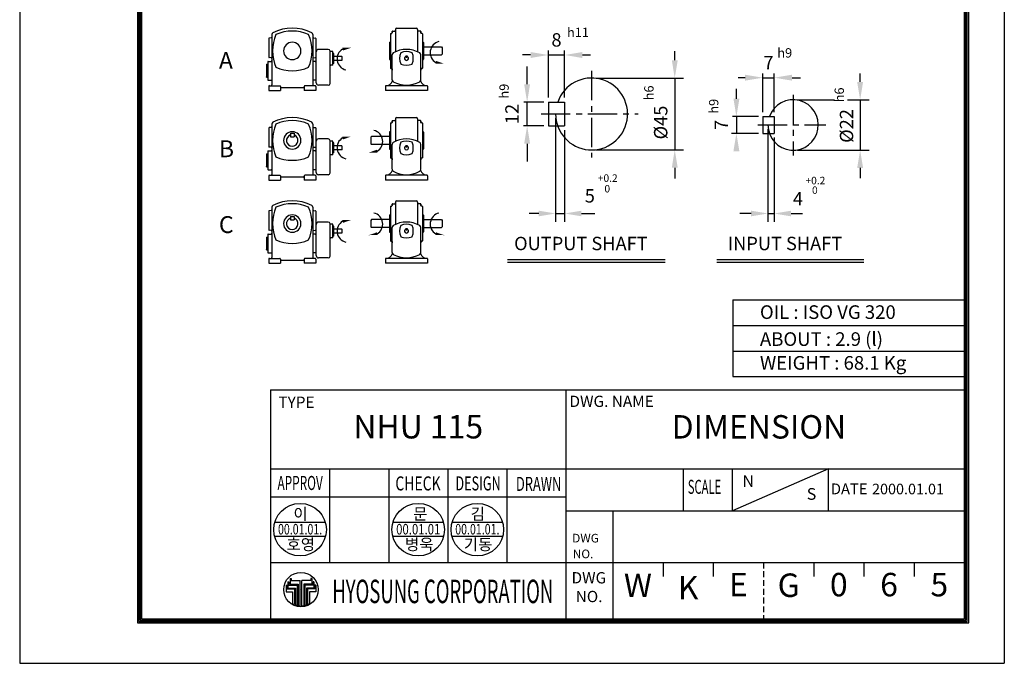
# Model space of a CAD drawing. Extents: x 47 to 2662, y -210 to 865.
# Drawn here: x 214 to 424, y 0 to 137 of the extents above; entities that cross this region are included whole.
import ezdxf
from ezdxf.enums import TextEntityAlignment as Align

# ---------------------------------------------------------------- set-up
doc = ezdxf.new("R2010")
doc.units = 0
doc.header["$LTSCALE"] = 5
doc.header["$MEASUREMENT"] = 0
doc.header["$PDMODE"] = 1
doc.linetypes.add('CENTER', pattern=[2, 1.25, -0.25, 0.25, -0.25])
doc.linetypes.add('HIDDEN', pattern=[0.375, 0.25, -0.125])
doc.layers.get('0').update_dxf_attribs({"color": 8, "linetype": 'CONTINUOUS'})
doc.layers.get('DEFPOINTS').update_dxf_attribs({"linetype": 'CONTINUOUS'})
for name, color, linetype in [('C', 1, 'CENTER'), ('D', 7, 'CONTINUOUS'), ('DT', 2, 'CONTINUOUS'), ('O', 3, 'CONTINUOUS')]:
    doc.layers.add(name, color=color, linetype=linetype)
doc.styles.add('A25', font='romans', dxfattribs={"width": 0.85, "height": 2.5, "bigfont": 'hgtxt'})
doc.styles.add('A3', font='ROMANS', dxfattribs={"width": 0.85, "height": 2.8, "bigfont": 'HGTXT'})
doc.styles.add('A5', font='romans', dxfattribs={"height": 5, "bigfont": 'hgtxt'})
doc.styles.get("Standard").update_dxf_attribs({"font": 'romans.shx', "height": 3, "bigfont": 'whgtxt.shx'})

# ---------------------------------------------------------------- blocks, each defined once
blk = doc.blocks.new('NAME')
at = {"layer": 'D'}
for p, q in [((-95.35, -123.97), (-106.16, -123.97)), ((-70.15, -123.97), (-80.96, -123.97)), ((-57.55, -123.97), (-68.36, -123.97)), ((-95.35, -126.96), (-106.16, -126.96)), ((-70.15, -126.96), (-80.96, -126.96)), ((-57.55, -126.96), (-68.36, -126.96))]:
    blk.add_line(p, q, dxfattribs=at)
for centre in [(-100.76, -125.47), (-75.56, -125.47), (-62.96, -125.47)]:
    blk.add_circle(centre, 5.61, dxfattribs=at)
for s, p in [('이', (-102.18, -123.33)), ('문', (-76.65, -123.33)), ('김', (-64.37, -123.33)), ('호영', (-103.66, -129.83)), ('병욱', (-78.38, -129.83)), ('기동', (-65.84, -129.83))]:
    blk.add_text(s, height=2.43, dxfattribs=at).set_placement(p)
at = {"layer": 'D', "style": 'A3'}
for s, width, p, p2 in [('00.01.01.', 0.60411, (-105.47, -126.5), (-96.04, -126.5)), ('00.01.01', 0.673282, (-80.27, -126.5), (-70.84, -126.5)), ('00.01.01.', 0.60411, (-67.67, -126.5), (-58.24, -126.5))]:
    blk.add_text(s, height=2.244, rotation=360, dxfattribs=dict(at, width=width)).set_placement(p, p2, align=Align.FIT)
at = {"layer": 'D', "style": 'A5', "width": 0.534349}
blk.add_text('HYOSUNG CORPORATION', height=5, dxfattribs=at).set_placement((-93.89, -141.14), (-46.75, -141.14), align=Align.FIT)

msp = doc.modelspace()

# ---------------------------------------------------------------- linework, layer by layer
at = {"color": 7, "linetype": 'ByBlock'}
for p, q in [((326.76, 120.63), (326.76, 130.69)), ((330.21, 120.63), (330.21, 130.69)), ((353.71, 128.6), (353.71, 130.53)), ((322.96, 129.71), (321.21, 129.71)), ((326.76, 129.71), (330.21, 129.71)), ((334.01, 129.71), (335.73, 129.71)), ((322.23, 123.48), (322.23, 127.28)), ((336.93, 124.8), (355.61, 124.8)), ((353.71, 124.8), (353.71, 109.46)), ((368.71, 124.87), (367.22, 124.87)), ((372.51, 117.52), (372.51, 125.74)), ((372.51, 124.87), (374.92, 124.87)), ((374.92, 117.52), (374.92, 125.74)), ((378.73, 124.87), (380.54, 124.87)), ((393.25, 123.96), (393.25, 125.79)), ((366.86, 120.38), (366.86, 122.47)), ((379.91, 120.16), (387.8, 120.16)), ((390.59, 120.16), (395.15, 120.16)), ((393.25, 120.16), (393.25, 109.42)), ((325.81, 119.68), (321.54, 119.68)), ((322.23, 114.58), (322.23, 119.68)), ((328.31, 116.23), (328.31, 94.11)), ((371.56, 116.57), (366.06, 116.57)), ((366.86, 116.57), (366.86, 113)), ((325.81, 114.58), (321.46, 114.58)), ((330.21, 113.68), (330.21, 94.11)), ((373.59, 113.89), (373.59, 94.11)), ((371.56, 113), (365.84, 113)), ((374.92, 112.1), (374.92, 94.11)), ((322.23, 110.78), (322.23, 106.98)), ((336.93, 109.46), (355.61, 109.46)), ((379.91, 109.42), (395.15, 109.42)), ((353.71, 105.66), (353.71, 103.36)), ((393.25, 105.62), (393.25, 103.46)), ((324.71, 95.91), (322.67, 95.91)), ((328.31, 95.91), (330.21, 95.91)), ((333.81, 95.91), (336.65, 95.91)), ((369.99, 95.91), (367.58, 95.91)), ((373.59, 95.91), (374.92, 95.91)), ((378.52, 95.91), (380.96, 95.91))]:
    msp.add_line(p, q, dxfattribs=at)
for points in [[(322.96, 130.34), (322.96, 129.07), (326.76, 129.71)], [(334.01, 130.34), (334.01, 129.07), (330.21, 129.71)], [(353.08, 128.6), (354.35, 128.6), (353.71, 124.8)], [(368.71, 125.5), (368.71, 124.24), (372.51, 124.87)], [(378.73, 125.5), (378.73, 124.24), (374.92, 124.87)], [(392.62, 123.96), (393.88, 123.96), (393.25, 120.16)], [(321.59, 123.48), (322.86, 123.48), (322.23, 119.68)], [(366.23, 120.38), (367.49, 120.38), (366.86, 116.57)], [(321.59, 110.78), (322.86, 110.78), (322.23, 114.58)], [(366.23, 109.2), (367.49, 109.2), (366.86, 113)], [(353.08, 105.66), (354.35, 105.66), (353.71, 109.46)], [(392.62, 105.62), (393.88, 105.62), (393.25, 109.42)], [(324.71, 96.51), (324.71, 95.31), (328.31, 95.91)], [(333.81, 96.51), (333.81, 95.31), (330.21, 95.91)], [(369.99, 96.51), (369.99, 95.31), (373.59, 95.91)], [(378.52, 96.51), (378.52, 95.31), (374.92, 95.91)]]:
    msp.add_solid(points, dxfattribs=at)
at = {"layer": 'C'}
for p, q in [((335.98, 126.33), (335.98, 107.83)), ((378.96, 121.23), (378.96, 108.28)), ((325.19, 117.13), (345.94, 117.13)), ((371.41, 114.79), (385.94, 114.79))]:
    msp.add_line(p, q, dxfattribs=at)
at = {"layer": 'D', "color": 9}
for p, q in [((214, 297), (214, 0)), ((214, 297), (214, 0)), ((424, 297), (424, 0)), ((424, 297), (424, 0)), ((214, 0), (424, 0))]:
    msp.add_line(p, q, dxfattribs=at)
at = {"layer": 'D'}
for p, q in [((293.42, 134.4), (293.42, 134.7)), ((293.42, 134.7), (293.42, 134.4)), ((293.53, 134.81), (294.01, 134.81)), ((294.16, 135.18), (294.16, 130.39)), ((294.43, 135.44), (298.56, 135.44)), ((298.82, 135.18), (298.82, 130.39)), ((299.47, 134.81), (298.98, 134.81)), ((299.56, 134.7), (299.56, 134.4)), ((299.56, 134.4), (299.56, 134.7)), ((267.14, 133.25), (267.14, 129.22)), ((267.64, 133.36), (267.19, 133.3)), ((267.78, 134.07), (267.78, 123.32)), ((276.51, 134.07), (276.51, 123.32)), ((276.65, 133.36), (277.1, 133.3)), ((277.15, 133.25), (277.15, 129.22)), ((292.84, 132.35), (292.84, 128.8)), ((292.92, 132.43), (293.03, 132.43)), ((293.11, 134.25), (293.11, 126.9)), ((293.19, 134.32), (293.34, 134.32)), ((299.8, 134.32), (299.64, 134.32)), ((299.88, 134.25), (299.88, 126.9)), ((300.07, 132.43), (299.96, 132.43)), ((300.14, 132.35), (300.14, 128.8)), ((277.25, 123.75), (277.25, 130.41)), ((279.82, 130.89), (277.73, 130.89)), ((280.19, 123.64), (280.19, 130.52)), ((280.82, 130.44), (280.29, 130.44)), ((280.82, 127.53), (280.82, 130.44)), ((300.14, 131.42), (303.96, 131.42)), ((303.96, 131.42), (304.11, 131.27)), ((304.11, 131.27), (304.11, 129.88)), ((266.93, 128.27), (266.93, 124.41)), ((267.01, 128.35), (267.62, 128.35)), ((267.64, 129.11), (267.19, 129.16)), ((277.04, 128.35), (276.62, 128.35)), ((276.65, 129.11), (277.1, 129.16)), ((281.01, 130.04), (280.82, 130.04)), ((281.01, 127.93), (281.01, 130.04)), ((282.7, 129.41), (281.01, 129.41)), ((282.7, 128.56), (281.01, 128.56)), ((282.81, 129.3), (282.7, 129.41)), ((282.7, 128.56), (282.81, 128.67)), ((282.81, 128.67), (282.81, 129.3)), ((292.92, 128.72), (293.03, 128.72)), ((293.42, 124.43), (293.42, 129.73)), ((296.36, 129.51), (296.63, 129.51)), ((296.36, 129.51), (296.36, 129.25)), ((296.36, 129.25), (296.63, 129.25)), ((296.63, 129.51), (296.63, 129.25)), ((299.56, 124.43), (299.56, 129.73)), ((300.07, 128.72), (299.96, 128.72)), ((300.14, 129.73), (303.96, 129.73)), ((304.11, 129.88), (303.96, 129.73)), ((266.67, 127.72), (266.61, 127.66)), ((266.67, 127.72), (266.61, 127.66)), ((266.61, 127.66), (266.61, 125.02)), ((266.67, 127.72), (266.93, 127.72)), ((266.67, 127.72), (266.93, 127.72)), ((280.82, 127.53), (280.29, 127.53)), ((281.01, 127.93), (280.82, 127.93)), ((293.19, 126.82), (293.34, 126.82)), ((293.42, 126.45), (293.42, 126.74)), ((293.42, 126.74), (293.42, 126.45)), ((299.56, 126.74), (299.56, 126.45)), ((299.56, 126.45), (299.56, 126.74)), ((299.8, 126.82), (299.64, 126.82)), ((266.67, 124.96), (266.61, 125.02)), ((266.67, 124.96), (266.93, 124.96)), ((267.01, 124.33), (267.62, 124.33)), ((277.04, 124.33), (276.67, 124.33)), ((267.12, 123.01), (267.12, 122.11)), ((267.12, 122.11), (269.6, 122.11)), ((267.28, 123.16), (269.45, 123.16)), ((269.6, 123.01), (269.6, 122.11)), ((269.76, 122.79), (274.53, 122.79)), ((274.69, 123.01), (274.69, 122.11)), ((277.17, 122.11), (274.69, 122.11)), ((277.01, 123.16), (274.84, 123.16)), ((277.17, 123.01), (277.17, 122.11)), ((279.82, 123.27), (277.73, 123.27)), ((291.99, 123.06), (291.99, 122.11)), ((300.99, 122.11), (291.99, 122.11)), ((300.89, 123.16), (292.1, 123.16)), ((300.99, 123.06), (300.99, 122.11)), ((293.42, 115.61), (293.42, 115.32)), ((293.42, 115.32), (293.42, 115.61)), ((293.53, 115.72), (294.01, 115.72)), ((294.16, 116.09), (294.16, 111.31)), ((294.43, 116.35), (298.56, 116.35)), ((298.82, 116.09), (298.82, 111.31)), ((299.47, 115.72), (298.98, 115.72)), ((299.56, 115.32), (299.56, 115.61)), ((299.56, 115.61), (299.56, 115.32)), ((267.14, 114.16), (267.14, 110.13)), ((267.64, 114.27), (267.19, 114.22)), ((267.78, 114.98), (267.78, 104.24)), ((276.51, 114.98), (276.51, 104.24)), ((276.65, 114.27), (277.1, 114.22)), ((277.15, 114.16), (277.15, 110.13)), ((293.11, 115.16), (293.11, 107.81)), ((293.19, 115.24), (293.34, 115.24)), ((299.8, 115.24), (299.64, 115.24)), ((299.88, 115.16), (299.88, 107.81)), ((271.76, 113.03), (271.76, 112.26)), ((271.76, 113.03), (272.53, 113.03)), ((271.76, 112.26), (272.53, 112.26)), ((272.53, 113.03), (272.53, 112.26)), ((277.25, 104.66), (277.25, 111.33)), ((279.82, 111.8), (277.73, 111.8)), ((280.19, 104.55), (280.19, 111.43)), ((280.82, 111.35), (280.29, 111.35)), ((280.82, 108.44), (280.82, 111.35)), ((289.02, 112.33), (288.87, 112.18)), ((288.87, 112.18), (288.87, 110.79)), ((292.84, 112.33), (289.02, 112.33)), ((292.84, 113.26), (292.84, 109.71)), ((292.92, 113.34), (293.03, 113.34)), ((300.07, 113.34), (299.96, 113.34)), ((300.14, 113.26), (300.14, 109.71)), ((267.01, 109.26), (267.62, 109.26)), ((267.64, 110.02), (267.19, 110.08)), ((277.04, 109.26), (276.62, 109.26)), ((276.65, 110.02), (277.1, 110.08)), ((281.01, 110.96), (280.82, 110.96)), ((281.01, 108.84), (281.01, 110.96)), ((282.7, 110.32), (281.01, 110.32)), ((282.7, 109.48), (281.01, 109.48)), ((282.81, 110.22), (282.7, 110.32)), ((282.7, 109.48), (282.81, 109.58)), ((282.81, 109.58), (282.81, 110.22)), ((288.87, 110.79), (289.02, 110.64)), ((292.84, 110.64), (289.02, 110.64)), ((292.92, 109.63), (293.03, 109.63)), ((293.42, 105.35), (293.42, 110.64)), ((296.36, 110.43), (296.36, 110.16)), ((296.36, 110.43), (296.63, 110.43)), ((296.36, 110.16), (296.63, 110.16)), ((296.63, 110.43), (296.63, 110.16)), ((299.56, 105.35), (299.56, 110.64)), ((300.07, 109.63), (299.96, 109.63)), ((266.67, 108.63), (266.61, 108.58)), ((266.67, 108.63), (266.61, 108.58)), ((266.61, 108.58), (266.61, 105.93)), ((266.67, 108.63), (266.93, 108.63)), ((266.67, 108.63), (266.93, 108.63)), ((266.93, 109.18), (266.93, 105.32)), ((280.82, 108.44), (280.29, 108.44)), ((281.01, 108.84), (280.82, 108.84)), ((293.19, 107.73), (293.34, 107.73)), ((293.42, 107.66), (293.42, 107.36)), ((293.42, 107.36), (293.42, 107.66)), ((299.56, 107.36), (299.56, 107.66)), ((299.56, 107.66), (299.56, 107.36)), ((299.8, 107.73), (299.64, 107.73)), ((266.67, 105.88), (266.61, 105.93)), ((266.67, 105.88), (266.93, 105.88)), ((267.01, 105.24), (267.62, 105.24)), ((277.04, 105.24), (276.67, 105.24)), ((267.12, 103.92), (267.12, 103.02)), ((267.12, 103.02), (269.6, 103.02)), ((267.28, 104.08), (269.45, 104.08)), ((269.6, 103.92), (269.6, 103.02)), ((269.76, 103.71), (274.53, 103.71)), ((274.69, 103.92), (274.69, 103.02)), ((277.17, 103.02), (274.69, 103.02)), ((277.01, 104.08), (274.84, 104.08)), ((277.17, 103.92), (277.17, 103.02)), ((279.82, 104.18), (277.73, 104.18)), ((291.99, 103.97), (291.99, 103.02)), ((300.99, 103.02), (291.99, 103.02)), ((300.89, 104.08), (292.1, 104.08)), ((300.99, 103.97), (300.99, 103.02)), ((267.78, 97.25), (267.78, 86.5)), ((276.51, 97.25), (276.51, 86.5)), ((293.11, 97.43), (293.11, 90.08)), ((293.19, 97.51), (293.34, 97.51)), ((293.42, 97.59), (293.42, 97.88)), ((293.42, 97.88), (293.42, 97.59)), ((293.53, 97.99), (294.01, 97.99)), ((294.16, 98.36), (294.16, 93.58)), ((294.43, 98.62), (298.56, 98.62)), ((298.82, 98.36), (298.82, 93.58)), ((299.47, 97.99), (298.98, 97.99)), ((299.56, 97.88), (299.56, 97.59)), ((299.56, 97.59), (299.56, 97.88)), ((299.8, 97.51), (299.64, 97.51)), ((299.88, 97.43), (299.88, 90.08)), ((267.14, 96.43), (267.14, 92.4)), ((267.64, 96.54), (267.19, 96.49)), ((271.76, 95.3), (271.76, 94.53)), ((271.76, 95.3), (272.53, 95.3)), ((271.76, 94.53), (272.53, 94.53)), ((272.53, 95.3), (272.53, 94.53)), ((276.65, 96.54), (277.1, 96.49)), ((277.15, 96.43), (277.15, 92.4)), ((289.02, 94.6), (288.87, 94.45)), ((292.84, 94.6), (289.02, 94.6)), ((292.84, 95.53), (292.84, 91.98)), ((292.92, 95.61), (293.03, 95.61)), ((300.07, 95.61), (299.96, 95.61)), ((300.14, 95.53), (300.14, 91.98)), ((300.14, 94.6), (303.96, 94.6)), ((303.96, 94.6), (304.11, 94.45)), ((277.25, 86.93), (277.25, 93.6)), ((279.82, 94.07), (277.73, 94.07)), ((280.19, 86.82), (280.19, 93.7)), ((280.82, 93.62), (280.29, 93.62)), ((280.82, 90.71), (280.82, 93.62)), ((281.01, 93.23), (280.82, 93.23)), ((281.01, 91.11), (281.01, 93.23)), ((282.7, 92.59), (281.01, 92.59)), ((282.81, 92.48), (282.7, 92.59)), ((282.81, 91.85), (282.81, 92.48)), ((288.87, 94.45), (288.87, 93.06)), ((288.87, 93.06), (289.02, 92.91)), ((292.84, 92.91), (289.02, 92.91)), ((293.42, 87.61), (293.42, 92.91)), ((296.36, 92.7), (296.63, 92.7)), ((296.36, 92.7), (296.36, 92.43)), ((296.36, 92.43), (296.63, 92.43)), ((296.63, 92.7), (296.63, 92.43)), ((299.56, 87.61), (299.56, 92.91)), ((300.14, 92.91), (303.96, 92.91)), ((304.11, 93.06), (303.96, 92.91)), ((304.11, 94.45), (304.11, 93.06)), ((266.67, 90.9), (266.61, 90.84)), ((266.67, 90.9), (266.61, 90.84)), ((266.61, 90.84), (266.61, 88.2)), ((266.67, 90.9), (266.93, 90.9)), ((266.67, 90.9), (266.93, 90.9)), ((266.93, 91.45), (266.93, 87.59)), ((267.01, 91.53), (267.62, 91.53)), ((267.64, 92.29), (267.19, 92.35)), ((277.04, 91.53), (276.62, 91.53)), ((276.65, 92.29), (277.1, 92.35)), ((280.82, 90.71), (280.29, 90.71)), ((281.01, 91.11), (280.82, 91.11)), ((282.7, 91.74), (281.01, 91.74)), ((282.7, 91.74), (282.81, 91.85)), ((292.92, 91.9), (293.03, 91.9)), ((300.07, 91.9), (299.96, 91.9)), ((293.19, 90), (293.34, 90)), ((293.42, 89.63), (293.42, 89.92)), ((293.42, 89.92), (293.42, 89.63)), ((299.56, 89.92), (299.56, 89.63)), ((299.56, 89.63), (299.56, 89.92)), ((299.8, 90), (299.64, 90)), ((266.67, 88.15), (266.61, 88.2)), ((266.67, 88.15), (266.93, 88.15)), ((267.01, 87.51), (267.62, 87.51)), ((267.12, 86.19), (267.12, 85.29)), ((267.28, 86.35), (269.45, 86.35)), ((269.6, 86.19), (269.6, 85.29)), ((274.69, 86.19), (274.69, 85.29)), ((277.01, 86.35), (274.84, 86.35)), ((277.04, 87.51), (276.67, 87.51)), ((277.17, 86.19), (277.17, 85.29)), ((279.82, 86.45), (277.73, 86.45)), ((291.99, 86.24), (291.99, 85.29)), ((300.89, 86.35), (292.1, 86.35)), ((300.99, 86.24), (300.99, 85.29)), ((267.12, 85.29), (269.6, 85.29)), ((269.76, 85.98), (274.53, 85.98)), ((277.17, 85.29), (274.69, 85.29)), ((300.99, 85.29), (291.99, 85.29)), ((366.12, 77.47), (415.42, 77.47)), ((366.12, 77.47), (366.12, 61.13)), ((366.12, 72.02), (415.42, 72.02)), ((366.12, 66.58), (415.42, 66.58)), ((366.12, 61.13), (415.42, 61.13)), ((267.5, 58.3), (415.7, 58.3)), ((267.5, 58.3), (267.5, 9.5)), ((330.5, 58.3), (330.5, 9.5)), ((267.5, 41.5), (415.5, 41.5)), ((280.1, 41.5), (280.1, 21.5)), ((292.7, 41.5), (292.7, 21.5)), ((305.3, 41.5), (305.3, 21.5)), ((317.9, 41.5), (317.9, 21.5)), ((355.5, 41.5), (355.5, 32.5)), ((386.5, 41.5), (366, 32.5)), ((366, 32.5), (366, 41.5)), ((386.5, 32.5), (386.5, 41.5)), ((267.5, 35.5), (330.5, 35.5)), ((330.5, 32.5), (415.5, 32.5)), ((340.5, 32.5), (340.5, 9.5)), ((267.5, 21.5), (415.5, 21.5)), ((351.21, 21.5), (351.21, 18.5)), ((361.93, 21.5), (361.93, 18.5)), ((383.36, 21.5), (383.36, 18.5)), ((394.07, 21.5), (394.07, 18.5)), ((404.79, 21.5), (404.79, 18.5)), ((271.22, 17.36), (271.42, 17.36)), ((271.22, 17.36), (271.22, 16.05)), ((271.42, 17.36), (271.42, 16.65)), ((271.7, 18.07), (271.9, 18.07)), ((271.7, 18.07), (271.7, 16.85)), ((271.7, 16.85), (273.39, 16.85)), ((271.9, 18.07), (271.9, 17.65)), ((271.9, 17.65), (273.79, 17.65)), ((273.39, 16.85), (273.39, 12.28)), ((273.79, 12.24), (273.79, 17.65)), ((276.08, 17.65), (274.19, 17.65)), ((274.19, 12.24), (274.19, 17.65)), ((276.28, 16.85), (274.59, 16.85)), ((274.59, 16.85), (274.59, 12.28)), ((276.28, 18.07), (276.08, 18.07)), ((276.08, 18.07), (276.08, 17.65)), ((276.28, 18.07), (276.28, 16.85)), ((276.77, 17.36), (276.57, 17.36)), ((276.57, 17.36), (276.57, 16.65)), ((276.77, 17.36), (276.77, 16.05)), ((270.82, 16.66), (271.02, 16.66)), ((270.82, 16.66), (270.82, 15.25)), ((270.82, 15.25), (272.19, 15.25)), ((271.02, 16.66), (271.02, 15.85)), ((271.02, 15.85), (272.59, 15.85)), ((271.22, 16.05), (272.79, 16.05)), ((271.42, 16.65), (273.19, 16.65)), ((272.19, 15.25), (272.19, 12.73)), ((272.59, 15.85), (272.59, 12.52)), ((272.79, 16.05), (272.79, 12.44)), ((273.19, 16.65), (273.19, 12.32)), ((273.99, 15.71), (273.99, 15.71)), ((276.57, 16.65), (274.79, 16.65)), ((274.79, 16.65), (274.79, 12.32)), ((276.77, 16.05), (275.19, 16.05)), ((275.19, 16.05), (275.19, 12.44)), ((276.97, 15.85), (275.39, 15.85)), ((275.39, 15.85), (275.39, 12.52)), ((275.79, 15.25), (275.79, 12.73)), ((277.17, 15.25), (275.79, 15.25)), ((277.17, 16.66), (276.97, 16.66)), ((276.97, 16.66), (276.97, 15.85)), ((277.17, 16.66), (277.17, 15.25))]:
    msp.add_line(p, q, dxfattribs=at)
at = {"layer": 'D', "linetype": 'HIDDEN'}
msp.add_line((372.64, 21.5), (372.64, 9.5), dxfattribs=at)
at = {"layer": 'D'}
msp.add_circle((273.99, 15.71), 3.68, dxfattribs=at)
for centre, radius, start, end in [((268.2, 134.07), 0.423, 117.0179, 180), ((272.14, 126.34), 9.1, 62.9821, 117.0179), ((272.14, 126.34), 8.47, 65.7048, 114.2952), ((276.09, 134.07), 0.423, 0, 62.9821), ((293.34, 134.4), 0.0794, 270, 0), ((293.53, 134.7), 0.106, 90, 180), ((294.01, 134.97), 0.159, 270, 0), ((294.43, 135.18), 0.265, 90, 180), ((298.56, 135.18), 0.265, 0, 90), ((298.98, 134.97), 0.159, 180, 270), ((299.46, 134.7), 0.106, 0, 90), ((299.64, 134.4), 0.0794, 180, 270), ((267.2, 133.25), 0.0529, 97.125, 180), ((267.62, 133.52), 0.159, 277.125, 0), ((276.38, 130.57), 8.47, 155.7048, 204.2952), ((272.14, 130.57), 1.85, 90, 270), ((272.14, 130.57), 1.85, 270, 90), ((267.91, 130.57), 8.47, 335.7048, 24.2952), ((276.67, 133.52), 0.159, 180, 262.875), ((277.09, 133.25), 0.0529, 0, 82.875), ((292.92, 132.35), 0.0794, 90, 180), ((293.03, 132.5), 0.0794, 270, 0), ((293.19, 134.25), 0.0794, 90, 180), ((299.8, 134.25), 0.0794, 0, 90), ((299.96, 132.5), 0.0794, 180, 270), ((300.07, 132.35), 0.0794, 0, 90), ((303.98, 130.2), 2.43, 103.3747, 239.3368), ((277.73, 130.41), 0.476, 90, 180), ((279.82, 130.52), 0.37, 0, 90), ((280.29, 130.55), 0.106, 180, 270), ((284.12, 128.89), 2.43, 120.6632, 256.6253), ((296.49, 125.18), 5.72, 60.3336, 119.6664), ((296.49, 127.53), 2.91, 65.7048, 114.2952), ((267.01, 128.27), 0.0794, 90, 180), ((267.2, 129.22), 0.0529, 180, 262.875), ((267.62, 128.51), 0.159, 270, 0), ((267.62, 128.95), 0.159, 0, 82.875), ((276.67, 128.95), 0.159, 97.125, 180), ((276.62, 128.46), 0.106, 180, 270), ((277.04, 128.56), 0.212, 270, 0), ((277.09, 129.22), 0.0529, 277.125, 0), ((292.92, 128.8), 0.0794, 180, 270), ((293.03, 128.64), 0.0794, 0, 90), ((293.9, 129.73), 0.476, 119.6664, 180), ((297.95, 128.99), 2.91, 155.7048, 204.2952), ((296.49, 128.99), 0.423, 108.21, 71.79), ((295.04, 128.99), 2.91, 335.7048, 24.2952), ((299.09, 129.73), 0.476, 0, 60.3336), ((299.96, 128.64), 0.0794, 90, 180), ((300.07, 128.8), 0.0794, 270, 360), ((272.14, 134.81), 8.47, 245.7048, 294.2952), ((280.29, 127.42), 0.106, 90, 180), ((293.19, 126.9), 0.0794, 180, 270), ((293.34, 126.74), 0.0794, 360, 90), ((296.49, 130.44), 2.91, 245.7048, 294.2952), ((299.64, 126.74), 0.0794, 90, 180), ((299.8, 126.9), 0.0794, 270, 0), ((267.01, 124.41), 0.0794, 180, 270), ((267.62, 124.17), 0.159, 0, 90), ((276.67, 124.17), 0.159, 90, 180), ((277.04, 124.12), 0.212, 0, 90), ((292.1, 124.59), 1.43, 270, 344.5493), ((293.9, 124.43), 0.476, 180, 240.3336), ((296.49, 128.99), 5.72, 240.3336, 299.6664), ((299.09, 124.43), 0.476, 299.6664, 0), ((300.89, 124.59), 1.43, 195.4507, 270), ((267.28, 123.01), 0.159, 90, 180), ((267.62, 123.32), 0.159, 270, 0), ((269.45, 123.01), 0.159, 0, 90), ((269.76, 122.63), 0.159, 90, 180), ((274.53, 122.63), 0.159, 360, 90), ((274.84, 123.01), 0.159, 90, 180), ((276.67, 123.32), 0.159, 180, 270), ((277.01, 123.01), 0.159, 0, 90), ((277.73, 123.75), 0.476, 180, 270), ((279.82, 123.64), 0.37, 270, 0), ((292.1, 123.06), 0.106, 90, 180), ((300.89, 123.06), 0.106, 0, 90), ((272.14, 107.25), 9.1, 62.9821, 117.0179), ((272.14, 107.25), 8.47, 65.7048, 114.2952), ((293.53, 115.61), 0.106, 90, 180), ((294.01, 115.88), 0.159, 270, 0), ((294.43, 116.09), 0.265, 90, 180), ((298.56, 116.09), 0.265, 0, 90), ((298.98, 115.88), 0.159, 180, 270), ((299.46, 115.61), 0.106, 0, 90), ((267.2, 114.16), 0.0529, 97.125, 180), ((267.62, 114.43), 0.159, 277.125, 0), ((268.2, 114.98), 0.423, 117.0179, 180), ((276.38, 111.49), 8.47, 155.7048, 204.2952), ((267.91, 111.49), 8.47, 335.7048, 24.2952), ((276.09, 114.98), 0.423, 0, 62.9821), ((276.67, 114.43), 0.159, 180, 262.875), ((277.09, 114.16), 0.0529, 0, 82.875), ((289, 111.26), 2.43, 300.6632, 76.6253), ((293.03, 113.42), 0.0794, 270, 0), ((293.19, 115.16), 0.0794, 90, 180), ((293.34, 115.32), 0.0794, 270, 0), ((299.64, 115.32), 0.0794, 180, 270), ((299.8, 115.16), 0.0794, 0, 90), ((299.96, 113.42), 0.0794, 180, 270), ((272.14, 111.49), 1.85, 90, 270), ((272.14, 111.49), 1.23, 108.21, 71.79), ((272.14, 111.49), 1.85, 270, 90), ((277.73, 111.33), 0.476, 90, 180), ((279.82, 111.43), 0.37, 0, 90), ((280.29, 111.46), 0.106, 180, 270), ((284.12, 109.95), 2.43, 120.6632, 256.6253), ((292.92, 113.26), 0.0794, 90, 180), ((296.49, 106.09), 5.72, 60.3336, 119.6664), ((296.49, 108.44), 2.91, 65.7048, 114.2952), ((300.07, 113.26), 0.0794, 0, 90), ((267.01, 109.18), 0.0794, 90, 180), ((267.2, 110.13), 0.0529, 180, 262.875), ((267.62, 109.42), 0.159, 270, 0), ((267.62, 109.86), 0.159, 0, 82.875), ((276.67, 109.86), 0.159, 97.125, 180), ((276.62, 109.37), 0.106, 180, 270), ((277.04, 109.48), 0.212, 270, 0), ((277.09, 110.13), 0.0529, 277.125, 0), ((292.92, 109.71), 0.0794, 180, 270), ((293.03, 109.55), 0.0794, 0, 90), ((293.9, 110.64), 0.476, 119.6664, 180), ((297.95, 109.9), 2.91, 155.7048, 204.2952), ((296.49, 109.9), 0.423, 108.21, 71.79), ((295.04, 109.9), 2.91, 335.7048, 24.2952), ((299.09, 110.64), 0.476, 0, 60.3336), ((299.96, 109.55), 0.0794, 90, 180), ((300.07, 109.71), 0.0794, 270, 360), ((272.14, 115.72), 8.47, 245.7048, 294.2952), ((280.29, 108.34), 0.106, 90, 180), ((293.19, 107.81), 0.0794, 180, 270), ((293.34, 107.66), 0.0794, 360, 90), ((296.49, 111.35), 2.91, 245.7048, 294.2952), ((299.64, 107.66), 0.0794, 90, 180), ((299.8, 107.81), 0.0794, 270, 0), ((267.01, 105.32), 0.0794, 180, 270), ((267.62, 105.08), 0.159, 0, 90), ((276.67, 105.08), 0.159, 90, 180), ((277.04, 105.03), 0.212, 0, 90), ((292.1, 105.51), 1.43, 270, 344.5493), ((293.9, 105.35), 0.476, 180, 240.3336), ((299.09, 105.35), 0.476, 299.6664, 0), ((300.89, 105.51), 1.43, 195.4507, 270), ((267.28, 103.92), 0.159, 90, 180), ((267.62, 104.24), 0.159, 270, 0), ((269.45, 103.92), 0.159, 0, 90), ((269.76, 103.55), 0.159, 90, 180), ((274.53, 103.55), 0.159, 360, 90), ((274.84, 103.92), 0.159, 90, 180), ((276.67, 104.24), 0.159, 180, 270), ((277.01, 103.92), 0.159, 0, 90), ((277.73, 104.66), 0.476, 180, 270), ((279.82, 104.55), 0.37, 270, 0), ((292.1, 103.97), 0.106, 90, 180), ((296.49, 109.9), 5.72, 240.3336, 299.6664), ((300.89, 103.97), 0.106, 0, 90), ((267.62, 96.7), 0.159, 277.125, 0), ((268.2, 97.25), 0.423, 117.0179, 180), ((276.38, 93.75), 8.47, 155.7048, 204.2952), ((272.14, 89.52), 9.1, 62.9821, 117.0179), ((272.14, 89.52), 8.47, 65.7048, 114.2952), ((267.91, 93.75), 8.47, 335.7048, 24.2952), ((276.09, 97.25), 0.423, 0, 62.9821), ((276.67, 96.7), 0.159, 180, 262.875), ((293.19, 97.43), 0.0794, 90, 180), ((293.34, 97.59), 0.0794, 270, 0), ((293.53, 97.88), 0.106, 90, 180), ((294.01, 98.15), 0.159, 270, 0), ((294.43, 98.36), 0.265, 90, 180), ((298.56, 98.36), 0.265, 0, 90), ((298.98, 98.15), 0.159, 180, 270), ((299.46, 97.88), 0.106, 0, 90), ((299.64, 97.59), 0.0794, 180, 270), ((299.8, 97.43), 0.0794, 0, 90), ((267.2, 96.43), 0.0529, 97.125, 180), ((272.14, 93.75), 1.85, 90, 270), ((272.14, 93.75), 1.23, 108.21, 71.79), ((272.14, 93.75), 1.85, 270, 90), ((277.09, 96.43), 0.0529, 0, 82.875), ((289, 93.65), 2.43, 300.6632, 76.6253), ((292.92, 95.53), 0.0794, 90, 180), ((293.03, 95.69), 0.0794, 270, 0), ((299.96, 95.69), 0.0794, 180, 270), ((300.07, 95.53), 0.0794, 0, 90), ((303.98, 93.65), 2.43, 103.3747, 239.3368), ((277.73, 93.6), 0.476, 90, 180), ((279.82, 93.7), 0.37, 0, 90), ((280.29, 93.73), 0.106, 180, 270), ((284.12, 92.16), 2.43, 120.6632, 256.6253), ((293.9, 92.91), 0.476, 119.6664, 180), ((296.49, 88.36), 5.72, 60.3336, 119.6664), ((297.95, 92.17), 2.91, 155.7048, 204.2952), ((296.49, 90.71), 2.91, 65.7048, 114.2952), ((296.49, 92.17), 0.423, 108.21, 71.79), ((295.04, 92.17), 2.91, 335.7048, 24.2952), ((299.09, 92.91), 0.476, 0, 60.3336), ((267.01, 91.45), 0.0794, 90, 180), ((267.2, 92.4), 0.0529, 180, 262.875), ((267.62, 91.69), 0.159, 270, 0), ((267.62, 92.13), 0.159, 0, 82.875), ((276.67, 92.13), 0.159, 97.125, 180), ((276.62, 91.64), 0.106, 180, 270), ((277.04, 91.74), 0.212, 270, 0), ((277.09, 92.4), 0.0529, 277.125, 0), ((280.29, 90.61), 0.106, 90, 180), ((292.92, 91.98), 0.0794, 180, 270), ((293.03, 91.82), 0.0794, 0, 90), ((296.49, 93.62), 2.91, 245.7048, 294.2952), ((299.96, 91.82), 0.0794, 90, 180), ((300.07, 91.98), 0.0794, 270, 360), ((272.14, 97.99), 8.47, 245.7048, 294.2952), ((293.19, 90.08), 0.0794, 180, 270), ((293.34, 89.92), 0.0794, 360, 90), ((299.64, 89.92), 0.0794, 90, 180), ((299.8, 90.08), 0.0794, 270, 0), ((267.01, 87.59), 0.0794, 180, 270), ((267.28, 86.19), 0.159, 90, 180), ((267.62, 87.35), 0.159, 0, 90), ((267.62, 86.5), 0.159, 270, 0), ((269.45, 86.19), 0.159, 0, 90), ((274.84, 86.19), 0.159, 90, 180), ((276.67, 87.35), 0.159, 90, 180), ((276.67, 86.5), 0.159, 180, 270), ((277.01, 86.19), 0.159, 0, 90), ((277.04, 87.3), 0.212, 0, 90), ((277.73, 86.93), 0.476, 180, 270), ((279.82, 86.82), 0.37, 270, 0), ((292.1, 86.24), 0.106, 90, 180), ((292.1, 87.77), 1.43, 270, 344.5493), ((293.9, 87.61), 0.476, 180, 240.3336), ((296.49, 92.17), 5.72, 240.3336, 299.6664), ((299.09, 87.61), 0.476, 299.6664, 0), ((300.89, 87.77), 1.43, 195.4507, 270), ((300.89, 86.24), 0.106, 0, 90), ((269.76, 85.82), 0.159, 90, 180), ((274.53, 85.82), 0.159, 360, 90), ((273.99, 15.71), 3.48, 238.8158, 246.2513), ((273.99, 15.71), 3.48, 293.7487, 301.1842), ((273.99, 15.71), 3.48, 249.8064, 256.6953), ((273.99, 15.71), 3.48, 260.0612, 266.7018), ((273.99, 15.71), 3.48, 273.2982, 279.9388), ((273.99, 15.71), 3.48, 283.3047, 290.1936)]:
    msp.add_arc(centre, radius, start, end, dxfattribs=at)
at = {"layer": 'DEFPOINTS', "color": 0, "linetype": 'ByBlock'}
for p in [(330.21, 129.71), (335.98, 124.8), (374.92, 124.87), (378.96, 120.16), (378.96, 120.16), (322.23, 119.68), (326.76, 119.68), (326.76, 119.68), (330.21, 119.68), (328.31, 117.13), (328.31, 117.13), (372.51, 116.57), (372.51, 116.57), (372.51, 116.57), (372.51, 116.57), (374.92, 116.57), (374.92, 116.57), (326.72, 114.58), (326.76, 114.58), (330.21, 114.58), (373.59, 114.79), (373.59, 114.79), (373.59, 114.79), (366.86, 113), (372.48, 113), (372.51, 113), (372.51, 113), (372.51, 113), (374.92, 113), (335.98, 109.46), (353.71, 109.46), (378.96, 109.42), (378.96, 109.42), (393.25, 109.42), (330.21, 95.91), (374.92, 95.91)]:
    msp.add_point(p, dxfattribs=at)
at = {"layer": 'DT'}
for p, q in [((239.1, 287.4), (239.1, 8.6)), ((239.4, 287.1), (239.4, 8.9)), ((239.7, 286.8), (239.7, 9.2)), ((240, 286.5), (240, 9.5)), ((415.5, 9.5), (415.5, 286.5)), ((415.8, 9.2), (415.8, 286.8)), ((416.1, 8.9), (416.1, 287.1)), ((416.4, 8.6), (416.4, 287.4)), ((239.1, 8.6), (416.4, 8.6)), ((239.4, 8.9), (416.1, 8.9)), ((239.7, 9.2), (415.8, 9.2)), ((240, 9.5), (415.5, 9.5))]:
    msp.add_line(p, q, dxfattribs=at)
for points in [[(282.84, 131.25), (282.94, 130.65), (284.68, 131.25)], [(302.7, 127.85), (302.81, 128.44), (304.54, 127.84)], [(282.84, 112.3), (282.94, 111.71), (284.68, 112.31)], [(290.28, 108.91), (290.18, 109.5), (288.44, 108.9)], [(282.84, 94.52), (282.94, 93.92), (284.68, 94.53)], [(290.28, 91.3), (290.18, 91.89), (288.44, 91.29)], [(302.7, 91.3), (302.81, 91.89), (304.54, 91.29)]]:
    msp.add_solid(points, dxfattribs=at)
at = {"layer": 'O'}
for p, q in [((326.76, 119.68), (326.76, 114.58)), ((326.76, 119.68), (330.21, 119.68)), ((330.21, 119.68), (330.21, 114.58)), ((372.51, 116.57), (374.92, 116.57)), ((372.51, 116.57), (372.51, 113)), ((374.92, 116.57), (374.92, 113)), ((326.76, 114.58), (330.21, 114.58)), ((372.51, 113), (374.92, 113)), ((318.06, 86.1), (351.69, 86.1)), ((362.72, 86.1), (394.05, 86.1)), ((318.06, 85.53), (351.69, 85.53)), ((362.72, 85.53), (394.05, 85.53))]:
    msp.add_line(p, q, dxfattribs=at)
for centre, radius in [((335.98, 117.13), 7.67), ((378.96, 114.79), 5.37)]:
    msp.add_arc(centre, radius, 180, 160.5755, dxfattribs=at)

# ---------------------------------------------------------------- block references
at = {"layer": 'D'}
msp.add_blockref('NAME', (374.56, 153.97), dxfattribs=at)

# ---------------------------------------------------------------- texts
at = {"color": 7, "linetype": 'ByBlock', "style": 'A3'}
for s, height, p in [('h11', 1.996, (333.07, 134.26)), ('8', 2.85, (328.49, 132.56)), ('h9', 1.996, (377.17, 129.9)), ('7', 2.85, (373.72, 127.72)), ('+0.2', 1.597, (339.42, 103.25)), ('+0.2', 1.597, (383.71, 102.73)), ('5', 2.85, (335.6, 99.31)), ('0', 1.6, (339.32, 100.99)), ('0', 1.6, (383.59, 100.67)), ('4', 2.85, (379.99, 98.69))]:
    msp.add_text(s, height=height, dxfattribs=at).set_placement(p, align=Align.MIDDLE)
for s, height, p in [('h9', 1.996, (317.57, 122.01)), ('h6', 1.996, (348.46, 121.63)), ('h6', 1.996, (389.06, 121.2)), ('h9', 1.996, (362.28, 118.78)), ('12', 2.851, (319.37, 117.13)), ('%%c45', 2.851, (351.08, 115.31)), ('%%c22', 2.851, (390.72, 114.58)), ('7', 2.85, (364.01, 114.79))]:
    msp.add_text(s, height=height, rotation=90, dxfattribs=at).set_placement(p, align=Align.MIDDLE)
at = {"layer": 'D'}
for s, height, style, p in [('OIL : ISO VG 320', 2.904, 'A3', (371.88, 73.43)), ('ABOUT : 2.9 (l)', 2.904, 'A3', (371.88, 67.68)), ('WEIGHT : 68.1 Kg', 2.904, 'A3', (371.88, 62.61)), ('2000.01.01', 2.25, 'A25', (395.79, 36.04)), ('DWG', 1.848, 'A3', (331.84, 25.76)), ('NO.', 1.848, 'A3', (331.96, 22.4))]:
    msp.add_text(s, height=height, dxfattribs=dict(at, style=style)).set_placement(p)
for s, height, p in [('TYPE', 2.4, (269.18, 55.67)), ('DWG. NAME', 2.4, (331.26, 55.86)), ('DATE', 2.304, (387.01, 37.19)), ('DWG', 2.4, (331.7, 18.24))]:
    msp.add_text(s, height=height, dxfattribs=at).set_placement(p, align=Align.MIDDLE_LEFT)
for s, width, p, p2 in [('APPROV', 0.563582, (268.98, 36.95), (278.64, 36.95)), ('CHECK', 0.669603, (294.12, 36.86), (303.78, 36.86)), ('DESIGN', 0.632055, (306.93, 36.86), (316.6, 36.86)), ('DRAWN', 0.663038, (319.85, 36.76), (329.51, 36.76)), ('SCALE', 0.53563, (356.49, 36.13), (363.61, 36.13))]:
    msp.add_text(s, height=3, dxfattribs=dict(at, width=width)).set_placement(p, p2, align=Align.FIT)
at = {"layer": 'D', "style": 'A25'}
for s, p in [('N', (369.39, 38.53)), ('S', (382.88, 35.79))]:
    msp.add_text(s, height=2.5, dxfattribs=at).set_placement(p, align=Align.MIDDLE)
at = {"layer": 'D'}
msp.add_text('NO.', height=2.4, dxfattribs=at).set_placement((332.59, 13.04))
at = {"layer": 'DT'}
for s, p in [('A', (256.49, 126.76)), ('B', (256.49, 107.91)), ('C', (256.49, 91.74))]:
    msp.add_text(s, height=3.6, dxfattribs=at).set_placement(p)
at = {"layer": 'DT', "style": 'A3'}
for s, p in [('OUTPUT SHAFT', (319.45, 88.09)), ('INPUT SHAFT', (365.02, 88.09))]:
    msp.add_text(s, height=2.8512, dxfattribs=at).set_placement(p)
at = {"layer": 'DT', "style": 'A5'}
for s, p in [('NHU 115', (299, 49.8)), ('DIMENSION', (371.66, 49.77)), ('W', (345.86, 16)), ('E', (367.28, 16.13)), ('G', (378, 16)), ('0', (388.7, 16.13)), ('6', (399.42, 16.13)), ('5', (410.14, 16.13))]:
    msp.add_text(s, height=5, dxfattribs=at).set_placement(p, align=Align.MIDDLE)
msp.add_text('K', height=5, dxfattribs=at).set_placement((356.56, 16.13), align=Align.MIDDLE_CENTER)

doc.saveas('drawing.dxf')
